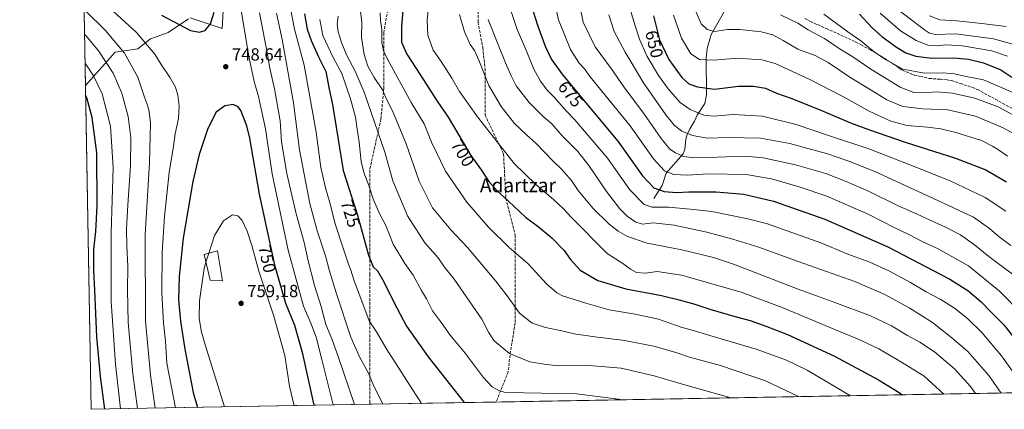
# Model space of a CAD drawing. Units: metres. Extents: x 620361 to 623812, y 4771135 to 4773509.
# Drawn here: x 620361 to 620923, y 4771135 to 4771357 of the extents above; entities that cross this region are included whole.
import ezdxf
from ezdxf.enums import TextEntityAlignment as Align

# ---------------------------------------------------------------- set-up
doc = ezdxf.new("R2010")
doc.units = ezdxf.units.M
doc.header["$MEASUREMENT"] = 0
doc.linetypes.add('DGN Style 3', pattern=[2.307223458686699, 1.648016756204785, -0.6592067024819142])
for name, color, linetype, lineweight in [('Arbolado forestal CxS', 92, 'Continuous', 0), ('Comarca CxS', 21, 'Continuous', 0), ('Comunidad Autónoma CxS', 142, 'Continuous', 0), ('Corriente natural lineal', 142, 'Continuous', 13), ('Curva de nivel maestra', 30, 'Continuous', 30), ('Curva de nivel normal', 30, 'Continuous', 0), ('Edificación Cxs', 1, 'Continuous', 13), ('Municipio CxS', 4, 'Continuous', 0), ('Pastizal CxS', 92, 'Continuous', 0), ('Provincia CxS', 1, 'Continuous', 0), ('Punto de cota en terreno', 7, 'Continuous', 0), ('Rótulo de curva de nivel directora', 7, 'Continuous', 0), ('Rótulo de punto de cota en terreno', 7, 'Continuous', 0), ('Senda', 7, 'DGN Style 3', 0), ('Texto cartográfico', 7, 'Continuous', 0)]:
    doc.layers.add(name, color=color, linetype=linetype, lineweight=lineweight)
doc.styles.add('Style-Arial', font='txt')

# ---------------------------------------------------------------- blocks, each defined once
blk = doc.blocks.new('*U13')
at = {"layer": 'Arbolado forestal CxS', "color": 92, "linetype": 'Continuous', "lineweight": 0}
for points in [[(621674.0437000003, 4771157.380999999, 500.7192000000068), (620401.4699999997, 4771134.640000001, 720.2871000000015), (620398.2067999998, 4771319.5898, 725.9676000000036), (620398.2090999996, 4771319.5891, 725.968599999993), (620415.2243999997, 4771338.674100001, 737.9195000000037), (620428.1672999999, 4771340.460300001, 742.7289000000019), (620435.3082999998, 4771346.261700001, 745.8763000000035), (620441.9358999999, 4771348.567700001, 747.6971000000049), (620445.5743000006, 4771349.831300001, 748.5377000000008), (620457.0321000004, 4771357.6019, 750.9875999999931)], [(620457.9961999999, 4771358.2555, 751.1046999999963), (620476.3696, 4771352.063300001, 749.1836000000039), (620477.2619000003, 4771369.023700001, 749.207899999994)]]:
    blk.add_polyline3d(points, dxfattribs=at)
blk = doc.blocks.new('5PATER')
at = {"layer": 'Punto de cota en terreno', "linetype": 'Continuous', "lineweight": 0}
h = blk.add_hatch(color=51, dxfattribs=at)
edge = h.paths.add_edge_path()
edge.add_ellipse((0, 0), major_axis=(-0.1095731443231308, -0.1110710700762829), ratio=0.9994222409660322, start_angle=0, end_angle=360)

msp = doc.modelspace()

# ---------------------------------------------------------------- linework, layer by layer
at = {"layer": 'Arbolado forestal CxS', "color": 92, "linetype": 'Continuous', "lineweight": 0, "extrusion": (0.0005413708966014398, -0.03069192798198297, 0.9995287451966056), "elevation": -145379.5058019132, "flags": 128}
msp.add_lwpolyline([(704449.3098012108, 4757230.310276452), (704449.3098012109, 4757415.375758854)], dxfattribs=at)
at = {"layer": 'Arbolado forestal CxS', "color": 92, "linetype": 'Continuous', "lineweight": 0, "extrusion": (0.1710284282491698, 0.003056306261396067, 0.9852613540186457), "elevation": 121438.4507109684, "flags": 128}
msp.add_lwpolyline([(4759288.101705717, -695698.4247396481), (4759288.101705716, -695255.6269564717)], dxfattribs=at)
at = {"layer": 'Arbolado forestal CxS', "color": 92, "linetype": 'Continuous', "lineweight": 0, "extrusion": (-0.105095608478367, -0.001878082096666039, 0.9944603490769253), "elevation": -73445.75557778892, "flags": 128}
msp.add_lwpolyline([(-4759288.060009525, 701877.4953620771), (-4759288.060009525, 701717.2782809285)], dxfattribs=at)
at = {"layer": 'Arbolado forestal CxS', "color": 92, "linetype": 'Continuous', "lineweight": 0, "extrusion": (0.2162394185442039, 0.003864170383101554, 0.9763327209793364), "elevation": 153345.8712212401, "flags": 128}
msp.add_lwpolyline([(4759288.30968688, -688919.9868058091), (4759288.30968688, -688846.1110542524)], dxfattribs=at)
at = {"layer": 'Arbolado forestal CxS', "color": 92, "linetype": 'Continuous', "lineweight": 0}
for points in [[(620457.9961999999, 4771358.2555, 751.1046999999963), (620476.3696, 4771352.063300001, 749.1836000000039), (620477.2619000003, 4771369.023700001, 749.207899999994)], [(620398.2067999998, 4771319.5898, 725.9676000000036), (620398.2090999996, 4771319.5891, 725.968599999993), (620415.2243999997, 4771338.674100001, 737.9195000000037), (620428.1672999999, 4771340.460300001, 742.7289000000019), (620435.3082999998, 4771346.261700001, 745.8763000000035), (620441.9358999999, 4771348.567700001, 747.6971000000049), (620445.5743000006, 4771349.831300001, 748.5377000000008), (620457.0321000004, 4771357.6019, 750.9875999999931)]]:
    msp.add_polyline3d(points, dxfattribs=at)
at = {"layer": 'Comarca CxS', "color": 21, "linetype": 'Continuous', "lineweight": 0, "flags": 128}
msp.add_lwpolyline([(622802.3749342784, 4771177.544380643), (620401.4700009234, 4771134.639982257), (620360.6500009245, 4773448.189982234), (623751.2000009496, 4773508.809982236), (623775.2380935486, 4772183.730889763), (623793.1700009494, 4771195.249982259)], close=True, dxfattribs=at)
at = {"layer": 'Comunidad Autónoma CxS', "color": 142, "linetype": 'Continuous', "lineweight": 0, "flags": 128}
msp.add_lwpolyline([(622802.3749342784, 4771177.544380643), (620401.4700009234, 4771134.639982257), (620360.6500009245, 4773448.189982234), (623751.2000009496, 4773508.809982236), (623775.2380935486, 4772183.730889763), (623793.1700009494, 4771195.249982259)], close=True, dxfattribs=at)
at = {"layer": 'Corriente natural lineal', "color": 142, "linetype": 'Continuous', "lineweight": 13}
msp.add_polyline3d([(620723, 4771255, 676.8359999999957), (620727.8274999997, 4771262.5229, 672.8800000000047), (620730.1530999999, 4771269.4652, 669.7927999999956), (620739.8311000001, 4771280.541400001, 664.0893999999971), (620740.7103000004, 4771283.119999999, 662.9882999999973), (620741.2973999997, 4771288.876800001, 661.0041000000056), (620741.9869999997, 4771291.534, 659.9707000000053), (620743.4992000004, 4771294.793199999, 658.5322000000015), (620746.2999999998, 4771299.289999999, 656.4710999999952), (620747.7549000002, 4771302.6873, 655.0771999999997), (620752.2424999997, 4771309.313800001, 652.6005000000005), (620753.0362999998, 4771314.318299999, 650.9293000000034), (620752.9781, 4771335.009099999, 644.4530999999988), (620753.5395999998, 4771340.776500001, 642.704899999997), (620755.716, 4771348.703400001, 640.3815000000031), (620764.2246000003, 4771363.3212, 635.5002999999997), (620765.4467000002, 4771370.148499999, 633.3249000000069), (620767.7210999997, 4771378.703000001, 631.8472000000038), (620770.9515000005, 4771383.0263, 630.198900000003), (620775.3039999995, 4771387.330900001, 627.7890000000043)], dxfattribs=at)
at = {"layer": 'Curva de nivel maestra', "color": 30, "linetype": 'Continuous', "lineweight": 30, "flags": 128}
for points, elevation in [([(620580.2800000003, 4771371.530099999), (620578.79, 4771353.220100001), (620578.7999999998, 4771344.3301), (620581.9199999999, 4771337.4801), (620589.7599999999, 4771325.5001), (620599.2199999997, 4771310.640100001), (620605.4100000003, 4771301.4101), (620614.1399999997, 4771287.090100001), (620618.4900000002, 4771279.5601), (620624.2800000003, 4771271.3301), (620628.7800000003, 4771264.6801), (620633.5, 4771259.360099999), (620640, 4771253.5701), (620649.7300000006, 4771244.3201), (620657.0099999999, 4771239.0101), (620664.7100000001, 4771232.620100001), (620671.8499999996, 4771225.380100001), (620675.4400000004, 4771220.1501), (620680.9600000001, 4771214.100099999), (620690.9800000006, 4771208.170100001), (620707.0599999996, 4771203.380100001), (620727.4699999997, 4771199.6601), (620737.4400000004, 4771197.120100001), (620746.3799999999, 4771194.620100001), (620755.0499999998, 4771191.800100001), (620770.04, 4771187.460100001), (620778.0199999996, 4771185.3201), (620787.5899999999, 4771181.920100001), (620799.4100000003, 4771177.4001), (620826.2699999996, 4771165.050100001), (620851.3099999996, 4771151.550100001), (620863.1600000003, 4771144.2301), (620864.8257999998, 4771142.920399999)], 700), ([(620441.7400000002, 4771359.800100001), (620458.1900000004, 4771351.040100001), (620463.4900000002, 4771350.0001), (620466.6500000004, 4771350.950099999), (620469.7000000002, 4771354.8301), (620471.7999999998, 4771361.530099999)], 750), ([(620523.3399999999, 4771360.420100001), (620524.8499999996, 4771351.670100001), (620527.1399999997, 4771345.3201), (620531.4699999997, 4771335.9801), (620535.6799999997, 4771327.530099999), (620537.54, 4771317.5601), (620539.4299999997, 4771308.640100001), (620545.54, 4771270.940099999), (620553.6399999997, 4771245.4901), (620559.9900000002, 4771222.720100001), (620562.7199999997, 4771216.050100001), (620565.0899999999, 4771213.710100001), (620568.7599999999, 4771207.4001), (620574.3799999999, 4771195.840100001), (620581.6799999997, 4771182.1801), (620594.0599999996, 4771164.600099999), (620614.7088000001, 4771138.450800001)], 725), ([(620652.9900000002, 4771365.380100001), (620656.5099999999, 4771354.020099999), (620660.9299999997, 4771342.120100001), (620664.6200000001, 4771334.5001), (620670.5199999996, 4771326.170100001), (620685.0499999998, 4771308.530099999), (620702.3799999999, 4771287.860099999), (620716.5599999996, 4771267.9001), (620722.9800000006, 4771261.0801), (620729.0099999999, 4771259.0601), (620736.0099999999, 4771258.4301), (620743.0099999999, 4771258.840100001), (620758.3499999996, 4771258.8301), (620774.3700000001, 4771257.520099999), (620791.4400000004, 4771253.5101), (620820.7400000002, 4771243.1601), (620856.6900000004, 4771227.340100001), (620892.2000000002, 4771208.9001), (620902.3899999997, 4771202.420100001), (620910.0099999999, 4771196.0801), (620915.5300000003, 4771190.3201), (620923.0800000001, 4771182.8101), (620929.2000000002, 4771174.940099999)], 675), ([(620722.8799999999, 4771359.390100001), (620726.29, 4771345.620100001), (620731.6299999999, 4771334.340100001), (620739.0800000001, 4771324.2301), (620742.9400000004, 4771320.590100001), (620748.0099999999, 4771318.800100001), (620757.7100000001, 4771317.440099999), (620771.3799999999, 4771319.140100001), (620780.0099999999, 4771319.2501), (620786.7599999999, 4771318.020099999), (620793.1100000005, 4771315.270099999), (620801.8700000001, 4771312.0801), (620819.79, 4771304.9101), (620835.4199999999, 4771298.210100001), (620846.3300000001, 4771294.3301), (620866.7000000002, 4771287.2501), (620895.4400000004, 4771278.0701), (620912.6799999997, 4771271.3201), (620924.5300000003, 4771264.550100001)], 650), ([(620840.4800000006, 4771360.3301), (620847.6100000005, 4771352.790100001), (620853.3799999999, 4771347.5601), (620861.6100000005, 4771341.440099999), (620866.9400000004, 4771338.3301), (620872.7300000006, 4771336.270099999), (620881.7800000003, 4771335.1801), (620894.3700000001, 4771335.3201), (620902.8499999996, 4771334.6601), (620911.3300000001, 4771332.5801), (620921.29, 4771328.460100001), (620927.6699999999, 4771324.4301)], 624.9999999999999), ([(620409.2289000005, 4771134.778899999), (620406.8200000003, 4771153.450099999), (620404.7199999997, 4771176.090100001), (620403.5800000001, 4771202.520099999), (620402.9600000001, 4771214.2601), (620403, 4771225.860099999), (620404.1699999999, 4771236.200099999), (620404.9600000001, 4771250.860099999), (620404.6900000004, 4771281.030099999), (620402.0300000003, 4771301.350099999), (620399.0899999999, 4771312.5001), (620398.3079000004, 4771313.8566)], 725), ([(620528.9534999998, 4771136.918299999), (620522.4699999997, 4771166.380100001), (620517.8600000005, 4771182.5001), (620512.6399999997, 4771195.0701), (620506.6500000004, 4771216.1601), (620497.6600000003, 4771257.4901), (620492.1399999997, 4771289.540100001), (620490.4400000004, 4771296.4801), (620486.9699999997, 4771305.270099999), (620485.4299999997, 4771307.370100001), (620482.5800000001, 4771308.710100001), (620477.9299999997, 4771308.0601), (620472.8799999999, 4771304.300100001), (620468.2100000001, 4771294.940099999), (620463.1799999997, 4771280.0801), (620459.6200000001, 4771264.840100001), (620454.0700000003, 4771232.3201), (620451.7100000001, 4771210.4901), (620451.4900000002, 4771197.340100001), (620452.4699999997, 4771184.940099999), (620455.0300000003, 4771169.040100001), (620459.75, 4771144.170100001), (620462.1946999999, 4771135.725400001)], 750)]:
    msp.add_lwpolyline(points, dxfattribs=dict(at, elevation=elevation))
at = {"layer": 'Curva de nivel normal', "color": 30, "linetype": 'Continuous', "lineweight": 0, "flags": 128}
for points, elevation in [([(620449.6789999995, 4771135.501599999), (620444.6799999997, 4771160.980000001), (620443.8899999997, 4771173.5), (620442.79, 4771184.01), (620441.8300000001, 4771201), (620442.0800000001, 4771224.199999999), (620443.4199999999, 4771244.74), (620446.1500000004, 4771269.859999999), (620448.4500000002, 4771284.91), (620449.4000000004, 4771291.890000001), (620451.3099999996, 4771300.82), (620451.8600000005, 4771307.970000001), (620451.0800000001, 4771314.100000001), (620449.7000000002, 4771318.630000001), (620446.6200000001, 4771323.92), (620441.4299999997, 4771331.609999999), (620437.79, 4771337.550000001), (620427.3099999996, 4771349.84), (620409.7400000002, 4771366.060000001), (620397.9900000002, 4771374.779999999), (620397.2252000002, 4771375.223200001)], 745), ([(620933.7000000002, 4771188.689999999), (620920.5800000001, 4771202.02), (620902.7999999998, 4771216.65), (620885.5099999999, 4771226.199999999), (620876.7199999997, 4771230.27), (620869.0300000003, 4771234.359999999), (620860.7000000002, 4771238.26), (620845.9199999999, 4771245.83), (620821.8899999997, 4771256.460000001), (620806.7000000002, 4771261.600000001), (620790.1600000003, 4771266.279999999), (620775.8200000003, 4771268.67), (620754.2199999997, 4771269.07), (620742.1500000004, 4771268.41), (620738.3499999996, 4771268.550000001), (620734.3600000005, 4771268.82), (620729.0300000003, 4771270.880000001), (620722.7400000002, 4771277.680000001), (620709.4000000004, 4771296.600000001), (620694.9699999997, 4771314.16), (620686.6799999997, 4771324.529999999), (620683.4000000004, 4771329.109999999), (620680.3799999999, 4771332.34), (620675.4600000001, 4771340.17), (620668.5599999996, 4771357.16), (620664.8399999999, 4771373.350000001)], 670), ([(620594.6399999997, 4771368.08), (620593.4900000002, 4771356.92), (620593.79, 4771348.25), (620596.9699999997, 4771339.74), (620601.4000000004, 4771333.25), (620607.6299999999, 4771323.810000001), (620612, 4771316.180000001), (620622.1699999999, 4771301.680000001), (620634.2199999997, 4771286.4), (620643.25, 4771275.100000001), (620655.5199999996, 4771263.039999999), (620665.6100000005, 4771254.52), (620671.5700000003, 4771249.029999999), (620675.6399999997, 4771244.550000001), (620696.3899999997, 4771223.57), (620705.8099999996, 4771217.51), (620709.7300000006, 4771214.630000001), (620713.0700000003, 4771212.810000001), (620718.29, 4771212.350000001), (620724.9199999999, 4771213.34), (620738.75, 4771211.27), (620772.9699999997, 4771201.59), (620796.29, 4771192.730000001), (620813.7599999999, 4771185.600000001), (620829.0199999996, 4771179.029999999), (620839.4500000002, 4771174.939999999), (620851.6200000001, 4771169.09), (620864.5, 4771161.59), (620877.4000000004, 4771153.600000001), (620888.7912999997, 4771143.3486)], 695), ([(620639.3600000005, 4771368.16), (620644.8600000005, 4771351.52), (620650.3799999999, 4771338.850000001), (620654.4500000002, 4771328.970000001), (620658.2100000001, 4771322.060000001), (620662.1399999997, 4771316.99), (620665.8799999999, 4771313.07), (620673.0999999996, 4771304.949999999), (620677.8399999999, 4771300.050000001), (620696.5599999996, 4771278.07), (620709.2599999999, 4771260.02), (620717.5300000003, 4771251.65), (620722.0099999999, 4771250.16), (620731.3799999999, 4771250.01), (620743.8200000003, 4771248.939999999), (620756.1299999999, 4771247.539999999), (620776.6299999999, 4771243.369999999), (620787.9900000002, 4771240.59), (620818.4699999997, 4771229.730000001), (620833.7999999998, 4771223.310000001), (620846.4800000006, 4771218.67), (620857.2400000002, 4771213.76), (620869.7000000002, 4771207.060000001), (620878.7000000002, 4771201.810000001), (620886.7000000002, 4771197.560000001), (620894.7300000006, 4771192.449999999), (620902.2800000003, 4771186.460000001), (620910.5300000003, 4771178.57), (620921.7599999999, 4771165.16), (620931.4900000002, 4771151.34)], 680), ([(620680.2800000003, 4771367.34), (620682.5800000001, 4771355.82), (620689.5599999996, 4771341.609999999), (620698.5800000001, 4771329.230000001), (620705.9500000002, 4771318.730000001), (620717.5899999999, 4771303.039999999), (620727.1100000005, 4771289.359999999), (620732.2199999997, 4771283.25), (620735.3499999996, 4771281.180000001), (620739.9900000002, 4771279.100000001), (620744.9199999999, 4771278.470000001), (620759.1299999999, 4771278.65), (620775.3600000005, 4771279.289999999), (620785.5199999996, 4771278.34), (620804.0099999999, 4771274.310000001), (620821.3499999996, 4771269.380000001), (620833.0099999999, 4771264.66), (620846.0099999999, 4771259.08), (620862.7000000002, 4771250.84), (620873.4400000004, 4771246.130000001), (620883.4600000001, 4771241.449999999), (620889.6699999999, 4771238.75), (620898.2100000001, 4771234.24), (620906.3399999999, 4771228.67), (620914.4100000003, 4771221.960000001), (620927.8799999999, 4771211.730000001)], 665.0000000000001), ([(620438.1212999999, 4771135.295), (620435.3399999999, 4771154.039999999), (620432.6200000001, 4771185.220000001), (620432.3600000005, 4771234.439999999), (620434.7400000002, 4771275.380000001), (620435.4800000006, 4771298.230000001), (620434.6299999999, 4771304.480000001), (620433.9299999997, 4771307.779999999), (620432.1100000005, 4771312.289999999), (620428.1200000001, 4771324.300000001), (620420.6200000001, 4771338.140000001), (620409.6600000003, 4771350.949999999), (620398.2100000001, 4771362.199999999), (620397.4466000004, 4771362.6764)], 740), ([(620486.9199999999, 4771363.66), (620491.5499999998, 4771336.100000001), (620494.7199999997, 4771321.92), (620497.2000000002, 4771313.24), (620501.0800000001, 4771294.779999999), (620504.9800000006, 4771269.199999999), (620514.0800000001, 4771225.529999999), (620522.8099999996, 4771193.529999999), (620526.9800000006, 4771183.789999999), (620530.1100000005, 4771175.890000001), (620533.3799999999, 4771163.119999999), (620539.7696000002, 4771137.111500001)], 745), ([(620497.6900000004, 4771361.109999999), (620501.6699999999, 4771340.26), (620503.5800000001, 4771329.460000001), (620506.2000000002, 4771317.74), (620509.4800000006, 4771299.480000001), (620510.3300000001, 4771287.430000001), (620513.3399999999, 4771269.33), (620518.6100000005, 4771246.279999999), (620523.1399999997, 4771229.930000001), (620525.4699999997, 4771219.42), (620529.0700000003, 4771205.359999999), (620532.9699999997, 4771193.310000001), (620535.6699999999, 4771183.050000001), (620539.04, 4771174.83), (620542.6900000004, 4771164.77), (620552.0573000005, 4771137.3311)], 740), ([(620507.3499999996, 4771360.869999999), (620510.5999999996, 4771345.880000001), (620517.0300000003, 4771309.699999999), (620520.5899999999, 4771282.880000001), (620524.0800000001, 4771263.960000001), (620526.3899999997, 4771252.27), (620530.6900000004, 4771236.66), (620535.4100000003, 4771222.289999999), (620537.5, 4771214.34), (620541.5899999999, 4771200.58), (620549.8799999999, 4771175.869999999), (620554.8499999996, 4771164.699999999), (620560.0599999996, 4771155.24), (620562.6200000001, 4771148.720000001), (620568.2324000001, 4771137.620100001)], 735), ([(620515.6799999997, 4771362.600000001), (620517.75, 4771351.84), (620523.25, 4771331.100000001), (620530.0300000003, 4771292.880000001), (620532.7400000002, 4771272.810000001), (620535.3600000005, 4771261.09), (620538.0199999996, 4771251.9), (620540.6399999997, 4771241.09), (620545.7000000002, 4771226.050000001), (620548.4600000001, 4771217.49), (620549.8300000001, 4771214.199999999), (620551.6200000001, 4771208.58), (620560.3899999997, 4771185.08), (620564.6200000001, 4771178.850000001), (620570.4299999997, 4771168.800000001), (620590.2085999995, 4771138.012800001)], 730), ([(620555.2599999999, 4771363.15), (620556.1900000004, 4771355.980000001), (620555.9299999997, 4771347.02), (620557.4400000004, 4771337.32), (620559.6699999999, 4771330.529999999), (620563.1600000003, 4771324.210000001), (620567.9900000002, 4771317.17), (620570.4699999997, 4771311.4), (620573.6799999997, 4771305.08), (620581.4800000006, 4771286.25), (620588.8399999999, 4771264.949999999), (620596.6200000001, 4771249.800000001), (620606.9199999999, 4771237.109999999), (620616.6100000005, 4771227.02), (620632.7800000003, 4771207.880000001), (620639.2300000006, 4771199.460000001), (620646.2599999999, 4771189.460000001), (620653.5599999996, 4771183.850000001), (620661.1600000003, 4771181.34), (620670.4400000004, 4771179.51), (620678.3700000001, 4771177.529999999), (620682.7699999996, 4771177.060000001), (620689.3499999996, 4771176.08), (620706.3499999996, 4771173.9), (620723.7199999997, 4771170.51), (620735.5099999999, 4771167.100000001), (620743.3200000003, 4771164.439999999), (620761.0999999996, 4771159.680000001), (620786.75, 4771150.930000001), (620805.7147000004, 4771141.8639)], 710), ([(620566.5999999996, 4771361.119999999), (620566.8300000001, 4771356.5), (620567.6299999999, 4771351.640000001), (620567.5199999996, 4771344.16), (620568.5599999996, 4771339.350000001), (620570.8600000005, 4771334.539999999), (620584.4400000004, 4771309.930000001), (620591.7300000006, 4771297.640000001), (620596.0099999999, 4771287.140000001), (620603.8799999999, 4771270.630000001), (620616.1399999997, 4771252.99), (620628.4900000002, 4771238.630000001), (620640.3600000005, 4771227.039999999), (620651.2300000006, 4771217.699999999), (620661.8899999997, 4771206.07), (620667.54, 4771201.130000001), (620670.7999999998, 4771199.460000001), (620684.1200000001, 4771195.279999999), (620697.4299999997, 4771191.369999999), (620712.3799999999, 4771188.960000001), (620725.5999999996, 4771186.109999999), (620738.6799999997, 4771181.480000001), (620744.9199999999, 4771179.869999999), (620754.9800000006, 4771176.789999999), (620781.4800000006, 4771169.060000001), (620798.7800000003, 4771162.74), (620810.6100000005, 4771156.939999999), (620835.3706, 4771142.3939)], 705), ([(620709.6100000005, 4771362.470000001), (620712.3700000001, 4771353.630000001), (620714.8399999999, 4771346.119999999), (620719.2199999997, 4771336.09), (620725.7599999999, 4771325.27), (620731.1500000004, 4771317.67), (620738.0199999996, 4771309.800000001), (620743.6900000004, 4771305.83), (620751.5700000003, 4771302.730000001), (620757.3799999999, 4771302.16), (620768.4199999999, 4771302.980000001), (620785.1399999997, 4771301.99), (620804.3799999999, 4771297.25), (620823.4800000006, 4771290.82), (620846.3799999999, 4771283.310000001), (620873.6799999997, 4771272.460000001), (620892.4000000004, 4771265.119999999), (620912.4299999997, 4771255.699999999), (620924.0999999996, 4771247.83)], 655), ([(620746.0499999998, 4771364.050000001), (620750.1399999997, 4771354.890000001), (620753.4500000002, 4771351.52), (620757.7100000001, 4771350.449999999), (620765.1600000003, 4771351.560000001), (620772.0599999996, 4771351.57), (620784.3399999999, 4771350.25), (620790.9600000001, 4771348.600000001), (620797.0099999999, 4771345.359999999), (620805.3200000003, 4771340.380000001), (620815.2300000006, 4771336.66), (620822.5700000003, 4771332.75), (620835.5, 4771323.949999999), (620845.6600000003, 4771317.92), (620856.2000000002, 4771311.430000001), (620865.2999999998, 4771307.600000001), (620876.6900000004, 4771306.300000001), (620890.9299999997, 4771305.76), (620906.7999999998, 4771302.16), (620922.6200000001, 4771295.4), (620934.8700000001, 4771288.65)], 640), ([(620820.1900000004, 4771360.380000001), (620833.8499999996, 4771350.310000001), (620841.3700000001, 4771345.17), (620849.1600000003, 4771338.619999999), (620855.7599999999, 4771334.210000001), (620865.3200000003, 4771328.880000001), (620877.7699999996, 4771326.550000001), (620888.3799999999, 4771326.890000001), (620894.7999999998, 4771326.310000001), (620901.5800000001, 4771324.76), (620911.4000000004, 4771322.91), (620936.6100000005, 4771311.880000001)], 630), ([(620852.4100000003, 4771360.930000001), (620864.0199999996, 4771350.869999999), (620872.9000000004, 4771345.33), (620880.0800000001, 4771342.480000001), (620884.7800000003, 4771342.180000001), (620889.8099999996, 4771342.9), (620899.2999999998, 4771342.24), (620916.1399999997, 4771339.34), (620925.1100000005, 4771336.380000001)], 620), ([(620928.7999999998, 4771342.980000001), (620917.1799999997, 4771346.289999999), (620895.6100000005, 4771349.140000001), (620884.0099999999, 4771348.689999999), (620880.4800000006, 4771349.41), (620877.5999999996, 4771351.300000001), (620862.3799999999, 4771362.960000001)], 615), ([(620532.1299999999, 4771357.369999999), (620533.7800000003, 4771348.189999999), (620539.7800000003, 4771335.66), (620544.7699999996, 4771326.480000001), (620549.7599999999, 4771311.930000001), (620552.6200000001, 4771301.460000001), (620553.4000000004, 4771294.58), (620554.5899999999, 4771287.15), (620555.8600000005, 4771276.220000001), (620557.3200000003, 4771269.970000001), (620560.2199999997, 4771262.4), (620562.75, 4771254.26), (620566.1600000003, 4771246.49), (620569.7800000003, 4771239.560000001), (620574.0899999999, 4771228.960000001), (620580.6600000003, 4771217.970000001), (620585.4100000003, 4771211.25), (620590.3300000001, 4771202.460000001), (620593.0999999996, 4771197.710000001), (620596.5599999996, 4771190.800000001), (620601.7000000002, 4771183.980000001), (620606.6299999999, 4771177.07), (620615.2199999997, 4771166.74), (620625.4299999997, 4771152.99), (620630.7000000002, 4771147.49), (620634.3499999996, 4771145.430000001), (620637.5700000003, 4771144.460000001), (620648.9000000004, 4771144.02), (620678.8499999996, 4771143.560000001), (620702.8799999999, 4771140.449999999), (620704.858, 4771140.061600001)], 720), ([(620542.6200000001, 4771359.220000001), (620542.1399999997, 4771354.539999999), (620542.6799999997, 4771350.16), (620544.5800000001, 4771344.140000001), (620547.5499999998, 4771336.730000001), (620552.3499999996, 4771327.730000001), (620557.4800000006, 4771315.810000001), (620569.29, 4771281.550000001), (620573.9000000004, 4771265.17), (620582.2999999998, 4771245.15), (620592.2199999997, 4771229.720000001), (620599.7199999997, 4771221.180000001), (620603.4800000006, 4771215.84), (620608.9900000002, 4771208.91), (620624.6799999997, 4771186.140000001), (620628.4500000002, 4771178.74), (620631.79, 4771173.689999999), (620640.5700000003, 4771166.42), (620652.2199999997, 4771161.730000001), (620660.4299999997, 4771160.350000001), (620668.3499999996, 4771159.560000001), (620683.6900000004, 4771159.91), (620704.2599999999, 4771158.09), (620723.1100000005, 4771153.689999999), (620738.7000000002, 4771149.180000001), (620767.0785999997, 4771141.1735)], 715), ([(620906.8230999997, 4771143.670800001), (620903.9000000004, 4771147.67), (620894.7800000003, 4771157.76), (620883.3300000001, 4771167.529999999), (620875.0099999999, 4771173), (620868.04, 4771176.82), (620858.9100000003, 4771182.369999999), (620846.8799999999, 4771188.07), (620826.4800000006, 4771195.710000001), (620805.5199999996, 4771203.26), (620768.5099999999, 4771217.619999999), (620757.1900000004, 4771221.289999999), (620739.04, 4771225.789999999), (620719.1399999997, 4771229.529999999), (620708.0300000003, 4771233.26), (620702.6900000004, 4771236.32), (620697.4199999999, 4771240.4), (620688.0899999999, 4771249.609999999), (620679.8300000001, 4771259.680000001), (620675.9000000004, 4771265.230000001), (620670.4400000004, 4771271.600000001), (620665.1600000003, 4771276.779999999), (620655.8499999996, 4771286.439999999), (620650.2100000001, 4771291.390000001), (620643.3899999997, 4771297.91), (620635.6799999997, 4771307.51), (620628.79, 4771319.66), (620623.0599999996, 4771334.050000001), (620620.5300000003, 4771339.539999999), (620618.04, 4771342.99), (620614.79, 4771350.279999999), (620611.8799999999, 4771360.180000001)], 690), ([(620921.5197999999, 4771143.9334), (620914.4100000003, 4771153.859999999), (620902.4699999997, 4771167.710000001), (620893.3099999996, 4771175.49), (620882.2599999999, 4771184.15), (620868.9400000004, 4771192.58), (620854.9400000004, 4771200.180000001), (620837.8600000005, 4771207.710000001), (620805.5800000001, 4771219.09), (620783.0599999996, 4771227.24), (620768.1600000003, 4771231.859999999), (620753.25, 4771235.810000001), (620734.5499999998, 4771239.800000001), (620722.7000000002, 4771241.189999999), (620716.5499999998, 4771240.4), (620712.7599999999, 4771241.609999999), (620707.79, 4771244.980000001), (620703.5199999996, 4771249.180000001), (620695.9199999999, 4771259.029999999), (620685.9299999997, 4771273.930000001), (620679.6200000001, 4771281.810000001), (620670.6900000004, 4771290.880000001), (620664.6900000004, 4771297.600000001), (620659.7999999998, 4771301.859999999), (620651.7300000006, 4771309.9), (620644.3300000001, 4771319.359999999), (620641.54, 4771325.119999999), (620638.2199999997, 4771332.560000001), (620633.9299999997, 4771343.449999999), (620628.2999999998, 4771357.279999999)], 684.9999999999999), ([(620697.2199999997, 4771360.02), (620700.2699999996, 4771350.5), (620706.5700000003, 4771338.66), (620717.0800000001, 4771321.060000001), (620729.8200000003, 4771302.92), (620734.6100000005, 4771296.980000001), (620739.0099999999, 4771293.480000001), (620745.0999999996, 4771290.960000001), (620753.6399999997, 4771289.539999999), (620765.7599999999, 4771289.939999999), (620783.9699999997, 4771289.480000001), (620800.7800000003, 4771286.439999999), (620810.9699999997, 4771283.52), (620821.6799999997, 4771280.65), (620835.0099999999, 4771276.109999999), (620849.7599999999, 4771270.33), (620885.6799999997, 4771253.75), (620905.6200000001, 4771244.439999999), (620914.8200000003, 4771237.99), (620920.3499999996, 4771233.199999999), (620927.0999999996, 4771228.210000001)], 660.0000000000001), ([(620925.0899999999, 4771279.27), (620920.0499999998, 4771282.930000001), (620916.5, 4771284.970000001), (620910.1600000003, 4771288.08), (620895.6500000004, 4771292.680000001), (620887.0300000003, 4771294.789999999), (620879.4000000004, 4771295.859999999), (620867.7999999998, 4771296.779999999), (620858.3700000001, 4771299.199999999), (620846.1399999997, 4771304.869999999), (620831.2999999998, 4771313.199999999), (620811.8600000005, 4771323.220000001), (620792.3099999996, 4771332.16), (620784.6399999997, 4771334.220000001), (620770.6799999997, 4771335.24), (620757.2999999998, 4771334.100000001), (620749.1299999999, 4771334.5), (620744.2000000002, 4771337.720000001), (620738.8499999996, 4771346.67), (620734.2100000001, 4771359.82)], 645), ([(620795.4500000002, 4771360.029999999), (620805.25, 4771355.140000001), (620811.2199999997, 4771351.42), (620820.5, 4771346.350000001), (620829.4400000004, 4771340.350000001), (620836.6699999999, 4771335.980000001), (620846.9600000001, 4771328.859999999), (620863.8499999996, 4771318.609999999), (620871.6200000001, 4771315.57), (620877.1100000005, 4771315.380000001), (620884.4699999997, 4771315.930000001), (620893.6399999997, 4771315.16), (620906.3899999997, 4771312.4), (620919.8300000001, 4771307.350000001), (620934.7300000006, 4771299.25)], 635.0000000000001), ([(620880.6100000005, 4771359.439999999), (620886.3899999997, 4771357.119999999), (620896.0599999996, 4771356.58), (620910.4199999999, 4771354.9), (620924.2800000003, 4771353.32)], 609.9999999999999), ([(620427.9633999999, 4771135.113500001), (620425.29, 4771154.84), (620422.6799999997, 4771184.220000001), (620422.1900000004, 4771202.800000001), (620422.4800000006, 4771216.289999999), (620421.79, 4771228.060000001), (620421.7300000006, 4771237.880000001), (620422.3799999999, 4771251.32), (620424, 4771273.960000001), (620424.1799999997, 4771289.699999999), (620422.6299999999, 4771301.779999999), (620419.04, 4771315.27), (620414.04, 4771326.699999999), (620405.6799999997, 4771339.369999999), (620398.4600000001, 4771348.100000001), (620397.6922000004, 4771348.7556)], 735), ([(620418.1601, 4771134.938300001), (620415.3799999999, 4771160.460000001), (620412.9199999999, 4771196.279999999), (620412.9000000004, 4771235.439999999), (620413.9800000006, 4771272.74), (620412.5899999999, 4771296.380000001), (620407.7599999999, 4771314.789999999), (620402.79, 4771325.189999999), (620398.75, 4771331.25), (620397.9855000004, 4771332.131100001)], 730), ([(620468.7467999998, 4771223.7577), (620472.0099999999, 4771233.92), (620477.0199999996, 4771242.220000001), (620482.2300000006, 4771245.75), (620485.3600000005, 4771245.210000001), (620487.7199999997, 4771242.550000001), (620490.6500000004, 4771236.430000001), (620493.3099999996, 4771228.24), (620497.3700000001, 4771213.619999999), (620505.9100000003, 4771187.859999999), (620512.1799999997, 4771165.33), (620514.8200000003, 4771147.91), (620517.4374000002, 4771136.712400001)], 755), ([(620468.7467999998, 4771223.7577), (620467.0985000003, 4771218.624299999)], 755), ([(620467.0985000003, 4771218.624299999), (620465.9699999997, 4771215.109999999), (620463.3399999999, 4771196.59), (620463.1900000004, 4771186.5), (620464.6100000005, 4771178.75), (620466.7999999998, 4771170.970000001), (620477.6698000003, 4771136.001800001)], 755)]:
    msp.add_lwpolyline(points, dxfattribs=dict(at, elevation=elevation))
at = {"layer": 'Edificación Cxs', "color": 1, "linetype": 'Continuous', "lineweight": 13}
msp.add_polyline3d([(620473.6901000004, 4771225.110099999, 762.0421000000061), (620476.4801000003, 4771208.090100001, 764.803), (620469.5301000001, 4771208.4301, 761.3206000000064), (620466.0500999996, 4771223.020099999, 759.7989999999991), (620473.6901000004, 4771225.110099999, 762.0421000000061)], dxfattribs=at)
msp.add_3dface([(620473.6901000004, 4771225.110099999, 764.803), (620476.4801000003, 4771208.090100001, 764.803), (620469.5301000001, 4771208.4301, 764.803), (620466.0500999996, 4771223.020099999, 764.803)], dxfattribs=at)
at = {"layer": 'Municipio CxS', "color": 4, "linetype": 'Continuous', "lineweight": 0, "flags": 128}
msp.add_lwpolyline([(622802.3749342784, 4771177.544380643), (620401.4700009234, 4771134.639982257), (620360.6500009245, 4773448.189982234), (623751.2000009496, 4773508.809982236), (623775.2380935486, 4772183.730889763), (623793.1700009494, 4771195.249982259)], close=True, dxfattribs=at)
at = {"layer": 'Pastizal CxS', "color": 92, "linetype": 'Continuous', "lineweight": 0, "extrusion": (0.004687552975174232, -0.2655786400697794, 0.9640778043217215), "elevation": -1263552.528817964, "flags": 128}
msp.add_lwpolyline([(704503.8849028689, 4588844.557333345), (704503.8849028689, 4589006.051193537)], dxfattribs=at)
at = {"layer": 'Pastizal CxS', "color": 92, "linetype": 'Continuous', "lineweight": 0}
for points in [[(620457.0321000004, 4771357.6019, 750.9875999999931), (620445.5743000006, 4771349.831300001, 748.5377000000008), (620441.9358999999, 4771348.567700001, 747.6971000000049), (620435.3082999998, 4771346.261700001, 745.8763000000035), (620428.1672999999, 4771340.460300001, 742.7289000000019), (620415.2243999997, 4771338.674100001, 737.9195000000037), (620398.2090999996, 4771319.5891, 725.968599999993), (620398.2067999998, 4771319.5898, 725.9676000000036), (620395.4601999996, 4771475.257999999, 768.8638999999966)], [(620477.2619000003, 4771369.023700001, 749.207899999994), (620476.3696, 4771352.063300001, 749.1836000000039), (620457.9961999999, 4771358.2555, 751.1046999999963)], [(620457.9961999999, 4771358.2555, 751.1046999999963), (620476.3696, 4771352.063300001, 749.1836000000039), (620477.2619000003, 4771369.023700001, 749.207899999994)], [(620398.2067999998, 4771319.5898, 725.9676000000036), (620398.2090999996, 4771319.5891, 725.968599999993), (620415.2243999997, 4771338.674100001, 737.9195000000037), (620428.1672999999, 4771340.460300001, 742.7289000000019), (620435.3082999998, 4771346.261700001, 745.8763000000035), (620441.9358999999, 4771348.567700001, 747.6971000000049), (620445.5743000006, 4771349.831300001, 748.5377000000008), (620457.0321000004, 4771357.6019, 750.9875999999931)]]:
    msp.add_polyline3d(points, dxfattribs=at)
at = {"layer": 'Provincia CxS', "color": 1, "linetype": 'Continuous', "lineweight": 0, "flags": 128}
msp.add_lwpolyline([(622802.3749342784, 4771177.544380643), (620401.4700009234, 4771134.639982257), (620360.6500009245, 4773448.189982234), (623751.2000009496, 4773508.809982236), (623775.2380935486, 4772183.730889763), (623793.1700009494, 4771195.249982259)], close=True, dxfattribs=at)
at = {"layer": 'Senda', "color": 7, "linetype": 'DGN Style 3', "lineweight": 0}
for points in [[(620560.7741, 4771137.4868, 751.1876000000047), (620560.7368999999, 4771138.4915, 750.6984999999986), (620560.7368999999, 4771173.4165, 740.2825000000012), (620560.7368999999, 4771211.5167, 732.4728000000032), (620560.7368999999, 4771246.4417, 735.7094999999972), (620560.7368999999, 4771271.841700001, 722.7056000000011), (620567.0869000005, 4771300.4169, 724.8659999999945), (620568.6743000001, 4771317.8793, 723.906799999997), (620568.6743000001, 4771349.6295, 717.6254999999946), (620575.0242999997, 4771386.141899999, 710.6245000000055), (620581.3743000003, 4771432.179500001, 705.3806000000042), (620582.9619000005, 4771478.2171, 700.5463000000018), (620582.9619000005, 4771506.792300001, 699.6655000000028)], [(620622.5906999996, 4771369.0123, 701.9361999999965), (620622.5906999996, 4771355.783100001, 705.405899999998), (620625.2364999996, 4771341.230900001, 707.0700999999973), (620626.5595000006, 4771329.3247, 705.1573000000063), (620626.5595000006, 4771302.8663, 708.8420999999945), (620637.1429000003, 4771280.376700001, 710.4511000000057), (620638.4656999996, 4771255.2413, 720.7228999999934), (620643.7575000003, 4771234.0745, 729.1022999999988), (620643.7575000003, 4771215.5537, 729.8632999999973), (620643.7575000003, 4771199.6787, 734.309699999998), (620643.7575000003, 4771183.803500001, 726.4458000000013), (620641.1117000004, 4771167.928500001, 730.3604999999953), (620639.7887000004, 4771156.022299999, 732.6190999999964), (620632.8898999998, 4771138.7755, 735.3622999999934)], [(620809.3201000001, 4771357.845100001, 652.1111999999994), (620812.6101000002, 4771356.065099999, 653.002800000002), (620816.5251000002, 4771354.335100001, 650.9560000000056), (620821.4700999996, 4771352.170100001, 650.6071999999986), (620829.9851000002, 4771348.3551, 657.0831000000035), (620838.1401000004, 4771344.550100001, 655.8322000000044), (620841.4051000001, 4771342.895099999, 655.531099999993), (620846.1750999996, 4771340.1851, 655.9043999999994), (620850.6001000004, 4771337.640100001, 655.3518999999942), (620854.7050999999, 4771335.145099999, 652.8755999999995), (620859.8400999998, 4771331.9351, 652.0034000000014), (620862.8951000003, 4771329.800100001, 654.9888999999966), (620863.7851, 4771329.015100001, 655.2700999999943), (620864.7451, 4771328.540100001, 655.6708000000071), (620867.1250999998, 4771327.395099999, 656.6725000000006), (620869.4600999998, 4771326.3651, 655.9618999999948), (620871.8300999999, 4771325.575099999, 655.8117000000057), (620875.0850999998, 4771324.8101, 655.368100000007), (620880.3651000002, 4771323.6051, 653.0170000000071), (620885.3501000004, 4771323.245100001, 651.8993999999948), (620886.7950999998, 4771323.245100001, 652.008600000001), (620890.6700999998, 4771322.765100001, 652.2544999999955), (620893.1051000003, 4771322.345100001, 652.0694999999978), (620898.0000999998, 4771320.8101, 650.713699999993), (620905.0450999998, 4771318.3651, 644.8735000000015), (620907.9600999998, 4771317.265100001, 641.0875999999989), (620928.1201, 4771306.2851, 645.1687999999995)]]:
    msp.add_polyline3d(points, dxfattribs=at)

# ---------------------------------------------------------------- block references
at = {"layer": 'Arbolado forestal CxS', "color": 92, "linetype": 'Continuous', "lineweight": 0}
msp.add_blockref('*U13', (0, 0), dxfattribs=at)
at = {"layer": 'Punto de cota en terreno', "color": 7, "linetype": 'Continuous', "lineweight": 0, "xscale": 10, "yscale": 10, "zscale": 10}
for p in [(620478.4000000004, 4771330.310000001, 748.6399999999995), (620487.1699999999, 4771195.16, 759.179999999993)]:
    msp.add_blockref('5PATER', p, dxfattribs=at)

# ---------------------------------------------------------------- texts
at = {"layer": 'Rótulo de curva de nivel directora', "color": 7, "linetype": 'Continuous', "lineweight": 0, "style": 'Style-Arial'}
for s, rotation, p in [('650', 283.9089373156032, (620723.2576083061, 4771343.210101668)), ('675', 309.4780805397733, (620675.3916683235, 4771314.699514561)), ('700', 301.3679480746684, (620613.7635992687, 4771280.926531995)), ('725', 287.6546500395488, (620549.6442053143, 4771246.409128006)), ('750', 282.2717508825995, (620502.0781105212, 4771220.548655678))]:
    msp.add_text(s, height=7.000000000000002, rotation=rotation, dxfattribs=at).set_placement(p, align=Align.MIDDLE_CENTER)
at = {"layer": 'Rótulo de punto de cota en terreno', "color": 7, "linetype": 'Continuous', "lineweight": 0, "style": 'Style-Arial'}
for s, p in [('748,64', (620481.9277999997, 4771333.8378)), ('759,18', (620490.6978000002, 4771198.687799999))]:
    msp.add_text(s, height=7.000000000000002, dxfattribs=at).set_placement(p)
at = {"layer": 'Texto cartográfico', "color": 7, "linetype": 'Continuous', "lineweight": 0, "style": 'Style-Arial'}
msp.add_text('Adartzar', height=8, dxfattribs=at).set_placement((620645.3544536588, 4771262.630150001), align=Align.MIDDLE_CENTER)

doc.saveas('drawing.dxf')
